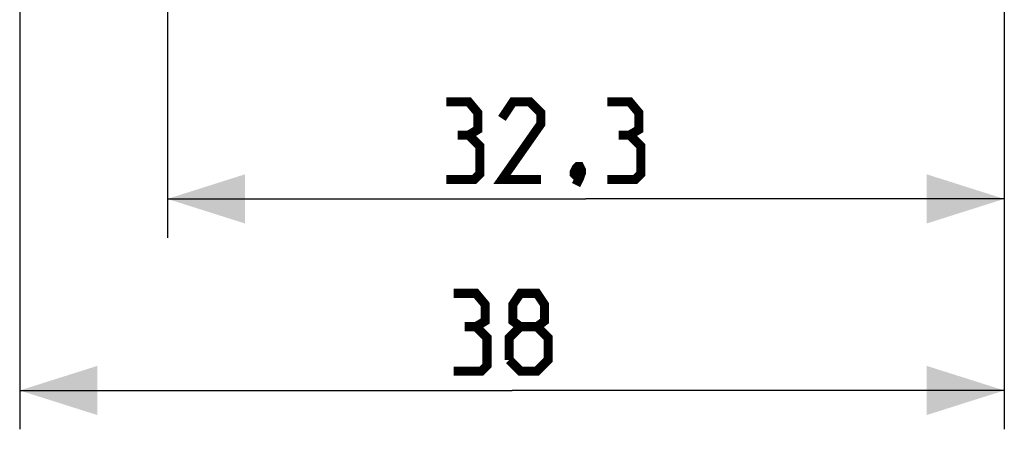
# Model space of a CAD drawing. Units: millimetres. Extents: x -73 to 35, y -43 to 26.
# Drawn here: x -73 to -35, y -43 to -27 of the extents above; entities that cross this region are included whole.
import ezdxf

# ---------------------------------------------------------------- set-up
doc = ezdxf.new("R2010")
doc.units = ezdxf.units.MM
doc.header["$LTSCALE"] = 16.335
doc.layers.get('0').update_dxf_attribs({"linetype": 'CONTINUOUS'})
doc.styles.get("Standard").update_dxf_attribs({"font": 'txt', "width": 0.8})
doc.dimstyles.new('DIMSTYLE_1', dxfattribs={"dimtxt": 3, "dimasz": 3, "dimexe": 1.5, "dimexo": 0.5, "dimgap": 0.75, "dimtad": 1, "dimtxsty": 'STANDARD', "dimblk": '_FILLED', "dimblk1": '_FILLED', "dimblk2": '_FILLED', "dimcen": 0.09, "dimazin": 2, "dimtfac": 1, "dimtofl": 0, "dimtmove": 0, "dimatfit": 3, "dimldrblk": '_FILLED', "dimfxl": 1, "dimtolj": 1, "dimarcsym": 0})

# ---------------------------------------------------------------- blocks, each defined once
blk = doc.blocks.new('_FILLED')
at = {"color": 0, "linetype": 'BYBLOCK'}
blk.add_solid([(0, 0), (-1, 0.317), (-1, -0.317)], dxfattribs=at)
blk = doc.blocks.new('*D0')
at = {"color": 7, "linetype": 'CONTINUOUS'}
for p, q in [((-67.743, -18.53), (-67.743, -35.209)), ((-35.443, -18.53), (-35.443, -35.209)), ((-67.743, -33.709), (-51.593, -33.709)), ((-35.443, -33.709), (-51.593, -33.709))]:
    blk.add_line(p, q, dxfattribs=at)
at = {"color": 7, "linetype": 'CONTINUOUS', "xscale": 3, "yscale": 3, "zscale": 3, "rotation": 180}
blk.add_blockref('_FILLED', (-67.743, -33.709), dxfattribs=at)
at = {"color": 7, "linetype": 'CONTINUOUS', "xscale": 3, "yscale": 3, "zscale": 3}
blk.add_blockref('_FILLED', (-35.443, -33.709), dxfattribs=at)
blk = doc.blocks.new('*D1')
at = {"color": 7, "linetype": 'CONTINUOUS'}
for p, q in [((-35.443, -18.53), (-35.443, -42.605)), ((-73.443, -26.313), (-73.443, -42.605)), ((-73.443, -41.105), (-54.443, -41.105)), ((-35.443, -41.105), (-54.443, -41.105))]:
    blk.add_line(p, q, dxfattribs=at)
at = {"color": 7, "linetype": 'CONTINUOUS', "xscale": 3, "yscale": 3, "zscale": 3, "rotation": 180}
blk.add_blockref('_FILLED', (-73.443, -41.105), dxfattribs=at)
at = {"color": 7, "linetype": 'CONTINUOUS', "xscale": 3, "yscale": 3, "zscale": 3}
blk.add_blockref('_FILLED', (-35.443, -41.105), dxfattribs=at)

msp = doc.modelspace()

# ---------------------------------------------------------------- linework, layer by layer
at = {"color": 7, "linetype": 'CONTINUOUS', "const_width": 0.35}
for points in [[(-56.116, -31.245), (-55.759, -31.031), (-55.759, -30.388), (-56.116, -29.959), (-56.973, -29.959)], [(-53.33, -32.959), (-54.83, -32.959), (-53.33, -30.816), (-53.33, -30.388), (-53.759, -29.959), (-54.402, -29.959), (-54.83, -30.602)], [(-49.902, -31.245), (-49.545, -31.031), (-49.545, -30.388), (-49.902, -29.959), (-50.759, -29.959)], [(-56.973, -32.959), (-55.902, -32.959), (-55.687, -32.745), (-55.687, -31.673), (-56.116, -31.245), (-56.545, -31.245)], [(-50.759, -32.959), (-49.687, -32.959), (-49.473, -32.745), (-49.473, -31.673), (-49.902, -31.245), (-50.33, -31.245)], [(-51.83, -32.459), (-51.759, -32.602), (-51.759, -32.673), (-51.902, -32.816), (-51.973, -32.816), (-52.045, -32.745), (-52.045, -32.673), (-51.973, -32.531), (-51.902, -32.459), (-51.83, -32.459)], [(-51.759, -32.673), (-51.83, -32.888), (-51.973, -33.173)], [(-55.836, -38.641), (-55.479, -38.426), (-55.479, -37.784), (-55.836, -37.355), (-56.693, -37.355)], [(-54.122, -38.641), (-54.408, -38.426), (-54.408, -37.784), (-54.122, -37.355), (-53.479, -37.355), (-53.193, -37.784), (-53.193, -38.426), (-53.479, -38.641), (-53.05, -39.069), (-53.05, -39.926), (-53.479, -40.355), (-54.122, -40.355), (-54.55, -39.926)], [(-56.693, -40.355), (-55.622, -40.355), (-55.408, -40.141), (-55.408, -39.069), (-55.836, -38.641), (-56.265, -38.641)], [(-54.55, -39.926), (-54.55, -39.069), (-54.122, -38.641), (-53.479, -38.641)]]:
    msp.add_lwpolyline(points, dxfattribs=at)

# ---------------------------------------------------------------- dimensions: what is measured, and where the dimension line sits
at = {"color": 7, "linetype": 'CONTINUOUS'}
for base, p1, picture, middle in [((-35.443, -41.105), (-73.443, -25.813), '*D1', (-56.693, -41.105)), ((-35.443, -33.709), (-67.743, -18.03), '*D0', (-56.973, -33.709))]:
    dim = msp.add_linear_dim(base=base, p1=p1, p2=(-35.443, -18.03), dimstyle='DIMSTYLE_1', dxfattribs=at)
    dim.commit()
    dim.dimension.update_dxf_attribs({"geometry": picture, "text_midpoint": middle, "dimtype": 160})

doc.saveas('drawing.dxf')
